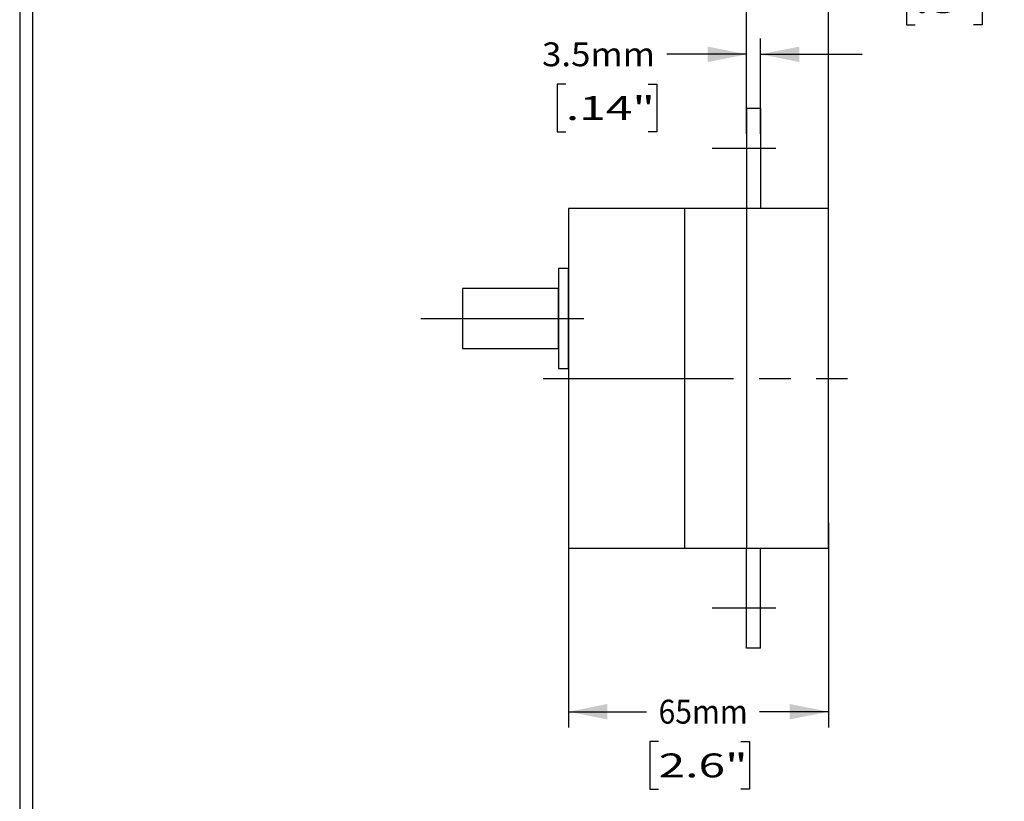
# Model space of a CAD drawing. Extents: x -4.95 to 4.4, y -3.34 to 4.05.
# Drawn here: x -4.95 to -1.07, y -1.68 to 1.4 of the extents above; entities that cross this region are included whole.
import ezdxf
from ezdxf.enums import TextEntityAlignment as Align

# ---------------------------------------------------------------- set-up
doc = ezdxf.new("R2010")
doc.units = 0
doc.header["$MEASUREMENT"] = 0
doc.linetypes.add('CENTERLINE', pattern=[1, 0.75, -0.0625, 0.125, -0.0625])
doc.linetypes.add('SOLID', pattern=[0])
doc.layers.add('0$C$L0', color=7, linetype='SOLID')
doc.layers.add('AXIS$C$L2', color=4, linetype='SOLID')
doc.dimstyles.get("Standard").update_dxf_attribs({"dimtxt": 2.5, "dimasz": 2.5, "dimexe": 1.25, "dimexo": 0.625, "dimtad": 1, "dimcen": 2.5, "dimazin": 3, "dimtfac": 1, "dimtmove": 0, "dimatfit": 3})

# ---------------------------------------------------------------- blocks, each defined once
blk = doc.blocks.new('ASIZE-OUTLINE-LASER')
at = {"layer": 'AXIS$C$L2'}
for p, q in [((-4.95, 3.7625), (-4.95, -3.3375)), ((-4.9, 3.7125), (-4.9, -3.2875))]:
    blk.add_line(p, q, dxfattribs=at)
blk = doc.blocks.new('*D6')
at = {"layer": '0$C$L0'}
for p, q in [((-2.0882, 0.9474), (-2.0882, 1.3228)), ((-2.0331, 0.9474), (-2.0331, 1.3228)), ((-2.0882, 1.2603), (-2.4018, 1.2603)), ((-2.0331, 1.2603), (-1.6331, 1.2603)), ((-2.7996, 1.1428), (-2.834, 1.1428)), ((-2.834, 1.1428), (-2.834, 0.9548)), ((-2.4761, 1.1428), (-2.4417, 1.1428)), ((-2.4417, 1.1428), (-2.4417, 0.9548)), ((-2.834, 0.9548), (-2.7996, 0.9548)), ((-2.4417, 0.9548), (-2.4761, 0.9548))]:
    blk.add_line(p, q, dxfattribs=at)
at = {"layer": '0$C$L0', "color": 0}
for points in [[(-2.2412, 1.2907), (-2.2412, 1.2298), (-2.0882, 1.2603)], [(-1.8801, 1.2298), (-1.8801, 1.2907), (-2.0331, 1.2603)]]:
    blk.add_solid(points, dxfattribs=at)
at = {"layer": '0$C$L0'}
for s, p, p2 in [('3.5mm', (-2.8936, 1.2133), (-2.4488, 1.2133)), ('.14"', (-2.7996, 1.0018), (-2.4488, 1.0018))]:
    blk.add_text(s, height=0.094, dxfattribs=at).set_placement(p, p2, align=Align.FIT)
blk = doc.blocks.new('*D9')
at = {"layer": '0$C$L0'}
for p, q in [((-2.789, -0.5849), (-2.789, -1.3906)), ((-1.7654, -0.5849), (-1.7654, -1.3906)), ((-2.789, -1.3281), (-2.4817, -1.3281)), ((-1.7654, -1.3281), (-2.0368, -1.3281)), ((-2.4347, -1.4456), (-2.4691, -1.4456)), ((-2.4691, -1.4456), (-2.4691, -1.6336)), ((-2.1112, -1.4456), (-2.0768, -1.4456)), ((-2.0768, -1.4456), (-2.0768, -1.6336)), ((-2.4691, -1.6336), (-2.4347, -1.6336)), ((-2.0768, -1.6336), (-2.1112, -1.6336))]:
    blk.add_line(p, q, dxfattribs=at)
at = {"layer": '0$C$L0', "color": 0}
for points in [[(-2.636, -1.3586), (-2.636, -1.2977), (-2.789, -1.3281)], [(-1.9184, -1.2977), (-1.9184, -1.3586), (-1.7654, -1.3281)]]:
    blk.add_solid(points, dxfattribs=at)
at = {"layer": '0$C$L0'}
for s, p, p2 in [('65mm', (-2.4347, -1.3751), (-2.0838, -1.3751)), ('2.6"', (-2.4347, -1.5866), (-2.0838, -1.5866))]:
    blk.add_text(s, height=0.094, dxfattribs=at).set_placement(p, p2, align=Align.FIT)
blk = doc.blocks.new('*D17')
at = {"layer": '0$C$L0'}
for p, q in [((-2.0882, 0.9474), (-2.0882, 1.7441)), ((-1.7654, 0.5537), (-1.7654, 1.7441)), ((-2.0882, 1.6816), (-2.4882, 1.6816)), ((-1.7654, 1.6816), (-1.4715, 1.6816)), ((-1.4245, 1.5641), (-1.459, 1.5641)), ((-1.459, 1.5641), (-1.459, 1.3761)), ((-1.195, 1.5641), (-1.1606, 1.5641)), ((-1.1606, 1.5641), (-1.1606, 1.3761)), ((-1.459, 1.3761), (-1.4245, 1.3761)), ((-1.1606, 1.3761), (-1.195, 1.3761))]:
    blk.add_line(p, q, dxfattribs=at)
at = {"layer": '0$C$L0', "color": 0}
for points in [[(-2.2412, 1.7121), (-2.2412, 1.6512), (-2.0882, 1.6816)], [(-1.6123, 1.6512), (-1.6123, 1.7121), (-1.7654, 1.6816)]]:
    blk.add_solid(points, dxfattribs=at)
at = {"layer": '0$C$L0'}
for s, p, p2 in [('21mm', (-1.4245, 1.6346), (-1.0737, 1.6346)), ('.8"', (-1.4245, 1.4231), (-1.1677, 1.4231))]:
    blk.add_text(s, height=0.094, dxfattribs=at).set_placement(p, p2, align=Align.FIT)

msp = doc.modelspace()

# ---------------------------------------------------------------- linework, layer by layer
at = {"layer": '0$C$L0'}
for p, q in [((-2.0882, 1.0474), (-2.0882, 0.6537)), ((-2.0331, 1.0474), (-2.0882, 1.0474)), ((-2.0331, 1.0474), (-2.0331, 0.6537)), ((-2.789, 0.6537), (-2.789, -0.6849)), ((-1.7654, 0.6537), (-2.789, 0.6537)), ((-2.3323, 0.6537), (-2.3323, -0.6849)), ((-2.0882, 0.6537), (-2.0882, 0.5365)), ((-1.7654, -0.6849), (-1.7654, 0.6537)), ((-2.0882, 0.5365), (-2.0882, -0.6849)), ((-2.789, -0.663), (-2.789, -0.6849)), ((-1.7654, -0.6849), (-2.789, -0.6849)), ((-2.4583, -0.6849), (-2.789, -0.6849)), ((-2.3953, -0.6849), (-2.4268, -0.6849)), ((-2.0882, -1.0786), (-2.0882, -0.6849)), ((-2.0331, -1.0786), (-2.0331, -0.6849)), ((-2.0331, -1.0786), (-2.0882, -1.0786))]:
    msp.add_line(p, q, dxfattribs=at)
at = {"layer": '0$C$L0', "linetype": 'CENTERLINE'}
for p, q in [((-1.9731, 0.8899), (-2.2238, 0.8899)), ((-3.371, 0.2206), (-2.7291, 0.2206)), ((-2.8894, -0.0156), (-1.6905, -0.0156)), ((-1.9731, -0.9211), (-2.2238, -0.9211))]:
    msp.add_line(p, q, dxfattribs=at)
at = {"layer": '0$C$L0'}
for points in [[(-2.8283, 0.0238), (-2.789, 0.0238), (-2.789, 0.4175), (-2.8283, 0.4175)], [(-3.2063, 0.1025), (-2.8283, 0.1025), (-2.8283, 0.3387), (-3.2063, 0.3387)]]:
    msp.add_lwpolyline(points, close=True, dxfattribs=at)

# ---------------------------------------------------------------- block references
msp.add_blockref('ASIZE-OUTLINE-LASER', (0, 0), dxfattribs=at)

# ---------------------------------------------------------------- dimensions: what is measured, and where the dimension line sits
dim = msp.add_linear_dim(base=(-1.7654, 1.6816), p1=(-2.0882, 1.0474), p2=(-1.7654, 0.6537), angle=180, dimstyle='Standard', dxfattribs=at)
dim.commit()
dim.dimension.update_dxf_attribs({"geometry": '*D17', "text_midpoint": (-1.2491, 1.6816)})
for p1, p2, distance, picture, middle in [((-2.0331, 1.0474), (-2.0882, 1.0474), -0.2129, '*D6', (-2.6712, 1.2603)), ((-2.789, -0.6849), (-1.7654, -0.6849), -0.6432, '*D9', (-2.2593, -1.3281))]:
    dim = msp.add_aligned_dim(p1=p1, p2=p2, distance=distance, dimstyle='Standard', dxfattribs=at)
    dim.commit()
    dim.dimension.update_dxf_attribs({"geometry": picture, "text_midpoint": middle})

doc.saveas('drawing.dxf')
